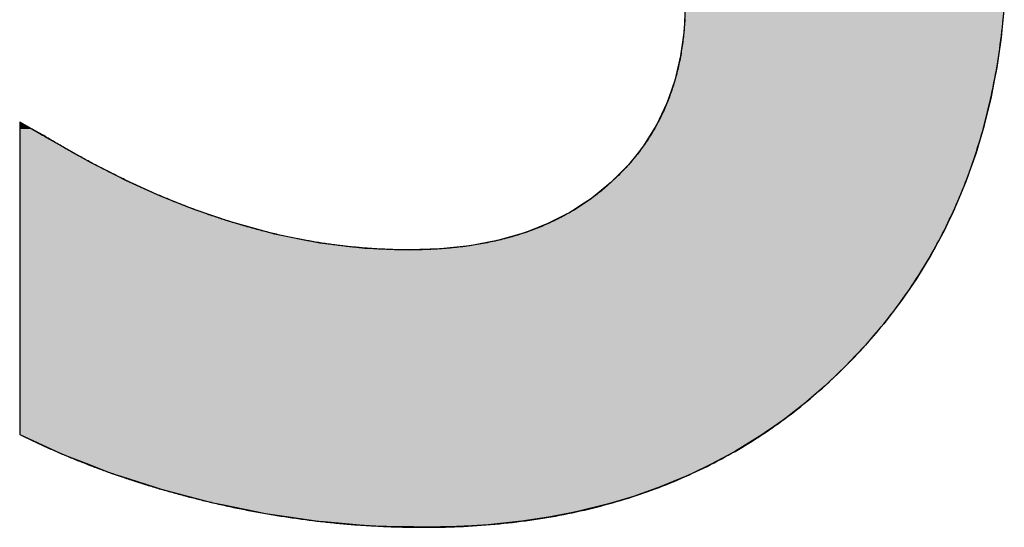
# Model space of a CAD drawing. Extents: x -118 to 16722, y -128 to 11792.
# Drawn here: x 6575 to 6755, y 529 to 622 of the extents above; entities that cross this region are included whole.
import ezdxf

# ---------------------------------------------------------------- set-up
doc = ezdxf.new("R2010")
doc.units = 0
doc.layers.add('AM_6', color=2, linetype='CONTINUOUS')

msp = doc.modelspace()

# ---------------------------------------------------------------- linework, layer by layer
at = {"layer": 'AM_6', "linetype": 'CONTINUOUS'}
for p, q in [((6696.83, 624.54), (6696.65, 620.36)), ((6755.28, 624.54), (6754.85, 620.36)), ((6696.65, 620.36), (6696.46, 618.92)), ((6754.85, 620.36), (6754.7, 618.92)), ((6696.46, 618.92), (6696.01, 615.59)), ((6754.7, 618.92), (6754.21, 615.59)), ((6696.01, 615.59), (6695.51, 613.45)), ((6754.21, 615.59), (6753.9, 613.45)), ((6695.51, 613.45), (6694.95, 611.07)), ((6753.9, 613.45), (6753.44, 611.07)), ((6694.95, 611.07), (6693.91, 608.12)), ((6753.44, 611.07), (6752.86, 608.12)), ((6693.91, 608.12), (6693.46, 606.82)), ((6752.86, 608.12), (6752.55, 606.82)), ((6693.46, 606.82), (6691.59, 602.93)), ((6752.55, 606.82), (6751.6, 602.93)), ((6575.04, 603.46), (6575.03, 603.42)), ((6575.03, 603.42), (6575.03, 603.36)), ((6575.03, 603.36), (6575.03, 602.89)), ((6575.03, 602.89), (6575.03, 602.82)), ((6575.03, 602.82), (6575.03, 602.23)), ((6575.03, 602.23), (6575.03, 601.57)), ((6575.1, 603.42), (6575.04, 603.46)), ((6575.1, 603.42), (6575.22, 603.36)), ((6575.22, 603.36), (6576.04, 602.89)), ((6576.04, 602.89), (6576.17, 602.82)), ((6576.17, 602.82), (6577.22, 602.23)), ((6577.22, 602.23), (6578.4, 601.57)), ((6691.55, 602.84), (6689.21, 599.11)), ((6691.59, 602.93), (6691.55, 602.84)), ((6751.57, 602.84), (6750.47, 599.11)), ((6751.6, 602.93), (6751.57, 602.84)), ((6575.03, 601.57), (6575.03, 601.56)), ((6575.03, 601.56), (6575.03, 601.1)), ((6575.03, 601.1), (6575.03, 601.01)), ((6575.03, 601.01), (6575.03, 601)), ((6575.03, 601), (6575.03, 600.92)), ((6575.03, 600.92), (6575.03, 600.67)), ((6575.03, 600.67), (6575.03, 599.72)), ((6578.4, 601.57), (6578.41, 601.56)), ((6578.41, 601.56), (6579.23, 601.1)), ((6579.23, 601.1), (6579.4, 601.01)), ((6579.4, 601.01), (6579.42, 601)), ((6579.42, 601), (6579.55, 600.92)), ((6579.55, 600.92), (6579.96, 600.67)), ((6579.96, 600.67), (6581.57, 599.72)), ((6575.03, 599.72), (6575.03, 599.72)), ((6575.03, 599.72), (6575.03, 597.35)), ((6581.57, 599.72), (6581.58, 599.72)), ((6581.58, 599.72), (6585.8, 597.35)), ((6689.21, 599.11), (6688.23, 597.88)), ((6750.47, 599.11), (6750.1, 597.88)), ((6575.03, 597.35), (6575.03, 596.11)), ((6585.8, 597.35), (6588.02, 596.11)), ((6688.23, 597.88), (6686.45, 595.65)), ((6750.1, 597.88), (6749.32, 595.65)), ((6575.03, 596.11), (6575.03, 594.54)), ((6588.02, 596.11), (6591.12, 594.54)), ((6686.45, 595.65), (6683.79, 592.98)), ((6749.32, 595.65), (6748.38, 592.98)), ((6575.03, 594.54), (6575.03, 592.86)), ((6591.12, 594.54), (6594.41, 592.86)), ((6575.03, 592.86), (6575.03, 591.35)), ((6575.03, 591.35), (6575.03, 589.98)), ((6594.41, 592.86), (6597.76, 591.35)), ((6597.76, 591.35), (6600.77, 589.98)), ((6683.26, 592.44), (6679.72, 589.53)), ((6683.79, 592.98), (6683.26, 592.44)), ((6748.16, 592.44), (6746.96, 589.53)), ((6748.38, 592.98), (6748.16, 592.44)), ((6575.03, 589.98), (6575.03, 587.85)), ((6600.77, 589.98), (6606.12, 587.85)), ((6679.72, 589.53), (6677.71, 588.22)), ((6746.96, 589.53), (6746.43, 588.22)), ((6575.03, 587.85), (6575.03, 587.47)), ((6606.12, 587.85), (6607.09, 587.47)), ((6677.71, 588.22), (6675.87, 587.02)), ((6746.43, 588.22), (6745.86, 587.02)), ((6575.03, 587.47), (6575.03, 585.33)), ((6607.09, 587.47), (6613.37, 585.33)), ((6675.87, 587.02), (6671.72, 584.9)), ((6745.86, 587.02), (6744.85, 584.9)), ((6575.03, 585.33), (6575.03, 583.03)), ((6613.37, 585.33), (6621.7, 583.03)), ((6671.72, 584.9), (6668.39, 583.61)), ((6744.85, 584.9), (6744.24, 583.61)), ((6575.03, 583.03), (6575.03, 581.4)), ((6621.7, 583.03), (6629.99, 581.4)), ((6667.26, 583.17), (6662.5, 581.82)), ((6668.39, 583.61), (6667.26, 583.17)), ((6744, 583.17), (6743.28, 581.82)), ((6744.24, 583.61), (6744, 583.17)), ((6575.03, 581.4), (6575.03, 580.43)), ((6575.03, 580.43), (6575.03, 580.23)), ((6629.99, 581.4), (6638.22, 580.43)), ((6638.22, 580.43), (6643.3, 580.23)), ((6657.44, 580.87), (6652.07, 580.3)), ((6662.5, 581.82), (6657.44, 580.87)), ((6742.76, 580.87), (6742.45, 580.3)), ((6743.28, 581.82), (6742.76, 580.87)), ((6575.03, 580.23), (6575.03, 580.11)), ((6575.03, 580.11), (6575.03, 579.13)), ((6575.03, 579.13), (6575.03, 574.8)), ((6643.3, 580.23), (6646.41, 580.11)), ((6652.07, 580.3), (6646.41, 580.11)), ((6741.82, 579.13), (6739.18, 574.8)), ((6742.35, 580.11), (6741.82, 579.13)), ((6742.45, 580.3), (6742.35, 580.11)), ((6575.03, 574.8), (6575.03, 572.23)), ((6739.18, 574.8), (6737.41, 572.23)), ((6575.03, 572.23), (6575.03, 570.61)), ((6737.41, 572.23), (6736.3, 570.61)), ((6575.03, 570.61), (6575.03, 566.57)), ((6736.3, 570.61), (6733.2, 566.57)), ((6575.03, 566.57), (6575.03, 564.42)), ((6733.2, 566.57), (6731.36, 564.42)), ((6575.03, 564.42), (6575.03, 562.67)), ((6731.36, 564.42), (6729.86, 562.67)), ((6575.03, 562.67), (6575.03, 560.76)), ((6729.86, 562.67), (6728.05, 560.76)), ((6575.03, 560.76), (6575.03, 558.91)), ((6728.05, 560.76), (6726.29, 558.91)), ((6575.03, 558.91), (6575.03, 557.36)), ((6726.29, 558.91), (6724.67, 557.36)), ((6575.03, 557.36), (6575.03, 555.32)), ((6724.67, 557.36), (6722.54, 555.32)), ((6575.03, 555.32), (6575.03, 554.29)), ((6722.54, 555.32), (6721.33, 554.29)), ((6575.03, 554.29), (6575.03, 551.97)), ((6721.33, 554.29), (6718.64, 551.97)), ((6575.03, 551.97), (6575.03, 551.61)), ((6575.03, 551.61), (6575.03, 549.41)), ((6718.17, 551.61), (6715.32, 549.41)), ((6718.64, 551.97), (6718.17, 551.61)), ((6575.03, 549.41), (6575.03, 548.85)), ((6575.03, 548.85), (6575.03, 547.76)), ((6714.6, 548.85), (6713, 547.76)), ((6715.32, 549.41), (6714.6, 548.85)), ((6575.03, 547.76), (6575.03, 546.71)), ((6575.03, 546.71), (6575.03, 546.34)), ((6575.03, 546.34), (6575.85, 545.97)), ((6710.96, 546.34), (6710.41, 545.97)), ((6711.48, 546.71), (6710.96, 546.34)), ((6713, 547.76), (6711.48, 546.71)), ((6575.85, 545.97), (6581.65, 543.31)), ((6710.41, 545.97), (6706.09, 543.31)), ((6581.65, 543.31), (6583.27, 542.57)), ((6583.27, 542.57), (6587.62, 540.89)), ((6704.72, 542.57), (6701.62, 540.89)), ((6706.09, 543.31), (6704.72, 542.57)), ((6587.62, 540.89), (6591.91, 539.23)), ((6701.62, 540.89), (6698.13, 539.23)), ((6591.91, 539.23), (6593.57, 538.7)), ((6698.13, 539.23), (6697.01, 538.7)), ((6593.57, 538.7), (6599.67, 536.74)), ((6697.01, 538.7), (6692.26, 536.74)), ((6599.67, 536.74), (6600.95, 536.33)), ((6600.95, 536.33), (6606, 535.01)), ((6691.09, 536.33), (6687.37, 535.01)), ((6692.26, 536.74), (6691.09, 536.33)), ((6606, 535.01), (6610.39, 533.87)), ((6610.39, 533.87), (6612.11, 533.52)), ((6683.51, 533.87), (6682.33, 533.52)), ((6687.37, 535.01), (6683.51, 533.87)), ((6612.11, 533.52), (6618.29, 532.25)), ((6618.29, 532.25), (6620, 531.9)), ((6620, 531.9), (6624.72, 531.21)), ((6675.35, 531.9), (6671.83, 531.21)), ((6677.15, 532.25), (6675.35, 531.9)), ((6682.33, 533.52), (6677.15, 532.25)), ((6624.72, 531.21), (6629.68, 530.5)), ((6629.68, 530.5), (6630.68, 530.41)), ((6630.68, 530.41), (6637.32, 529.83)), ((6666.37, 530.41), (6660.77, 529.83)), ((6666.96, 530.5), (6666.37, 530.41)), ((6671.83, 531.21), (6666.96, 530.5)), ((6637.32, 529.83), (6639.39, 529.65)), ((6639.39, 529.65), (6645.14, 529.49)), ((6649.13, 529.37), (6645.14, 529.49)), ((6655.02, 529.49), (6649.13, 529.37)), ((6657.77, 529.65), (6655.02, 529.49)), ((6660.77, 529.83), (6657.77, 529.65))]:
    msp.add_line(p, q, dxfattribs=at)
at = {"layer": 'AM_6'}
for points in [[(6696.79, 622.29), (6696.77, 621.93), (6696.74, 621.58), (6696.72, 621.22), (6696.69, 620.87), (6696.67, 620.51), (6696.63, 620.16), (6696.6, 619.81), (6696.57, 619.46), (6696.53, 619.11), (6696.49, 618.77), (6696.45, 618.42), (6696.4, 618.08), (6696.36, 617.74), (6696.31, 617.39), (6696.26, 617.05), (6696.21, 616.72), (6696.15, 616.38), (6696.1, 616.04), (6696.04, 615.71), (6695.97, 615.38), (6695.91, 615.04), (6695.85, 614.71), (6695.78, 614.39), (6695.71, 614.06), (6695.64, 613.73), (6695.56, 613.41), (6695.48, 613.08), (6695.41, 612.76), (6695.32, 612.44), (6695.24, 612.12), (6695.16, 611.8), (6695.07, 611.49), (6694.98, 611.17), (6694.89, 610.86), (6694.79, 610.54), (6694.7, 610.23), (6694.6, 609.92), (6694.5, 609.61), (6694.39, 609.31), (6694.29, 609), (6694.18, 608.7), (6694.07, 608.39), (6693.96, 608.09), (6693.85, 607.79), (6693.73, 607.49), (6693.61, 607.19), (6693.49, 606.9), (6693.37, 606.6), (6693.24, 606.31), (6693.12, 606.02), (6692.99, 605.72), (6692.86, 605.43), (6692.72, 605.15), (6692.59, 604.86), (6692.45, 604.57), (6692.31, 604.29), (6692.17, 604.01), (6692.02, 603.72), (6691.87, 603.44), (6691.73, 603.17), (6691.57, 602.89), (6691.42, 602.61), (6691.27, 602.34), (6691.11, 602.06), (6690.95, 601.79), (6690.79, 601.52), (6690.62, 601.25), (6690.46, 600.98), (6690.29, 600.71), (6690.12, 600.45), (6689.94, 600.19), (6689.77, 599.92), (6689.59, 599.66), (6689.41, 599.4), (6689.23, 599.14), (6689.05, 598.88), (6688.86, 598.63), (6688.67, 598.37), (6688.48, 598.12), (6688.29, 597.87), (6688.1, 597.62), (6687.9, 597.37), (6687.7, 597.12), (6687.5, 596.87), (6687.3, 596.63), (6687.09, 596.38), (6686.88, 596.14), (6686.67, 595.9), (6686.46, 595.66), (6686.25, 595.42), (6686.03, 595.18), (6685.81, 594.95), (6685.59, 594.71), (6685.37, 594.48), (6685.14, 594.25), (6684.91, 594.02), (6684.69, 593.79), (6684.45, 593.56), (6684.22, 593.34), (6683.98, 593.11), (6683.75, 592.89), (6683.5, 592.66), (6683.26, 592.44)], [(6726.29, 558.9), (6726.82, 559.44), (6727.34, 559.97), (6727.86, 560.51), (6728.37, 561.05), (6728.88, 561.59), (6729.38, 562.13), (6729.88, 562.68), (6730.37, 563.23), (6730.86, 563.79), (6731.34, 564.34), (6731.82, 564.9), (6732.29, 565.47), (6732.76, 566.03), (6733.23, 566.6), (6733.69, 567.17), (6734.14, 567.75), (6734.59, 568.33), (6735.04, 568.91), (6735.48, 569.49), (6735.91, 570.08), (6736.34, 570.67), (6736.77, 571.26), (6737.19, 571.86), (6737.61, 572.45), (6738.02, 573.06), (6738.43, 573.66), (6738.83, 574.27), (6739.23, 574.88), (6739.62, 575.49), (6740.01, 576.11), (6740.39, 576.72), (6740.77, 577.35), (6741.15, 577.97), (6741.52, 578.6), (6741.88, 579.23), (6742.24, 579.86), (6742.6, 580.5), (6742.95, 581.14), (6743.29, 581.78), (6743.63, 582.43), (6743.97, 583.08), (6744.3, 583.73), (6744.63, 584.38), (6744.95, 585.04), (6745.27, 585.7), (6745.58, 586.36), (6745.89, 587.03), (6746.19, 587.7), (6746.49, 588.37), (6746.78, 589.04), (6747.07, 589.72), (6747.36, 590.4), (6747.64, 591.08), (6747.91, 591.77), (6748.18, 592.46), (6748.45, 593.15), (6748.71, 593.85), (6748.96, 594.55), (6749.21, 595.25), (6749.46, 595.95), (6749.7, 596.66), (6749.94, 597.37), (6750.17, 598.08), (6750.4, 598.8), (6750.62, 599.52), (6750.84, 600.24), (6751.05, 600.96), (6751.26, 601.69), (6751.46, 602.42), (6751.66, 603.16), (6751.86, 603.89), (6752.04, 604.63), (6752.23, 605.37), (6752.41, 606.12), (6752.58, 606.87), (6752.75, 607.62), (6752.92, 608.37), (6753.08, 609.13), (6753.24, 609.89), (6753.39, 610.65), (6753.54, 611.42), (6753.68, 612.19), (6753.82, 612.96), (6753.95, 613.74), (6754.08, 614.51), (6754.2, 615.29), (6754.32, 616.08), (6754.43, 616.87), (6754.54, 617.65), (6754.64, 618.45), (6754.74, 619.24), (6754.84, 620.04), (6754.93, 620.84), (6755.01, 621.65), (6755.09, 622.45)], [(6579.42, 601), (6579.42, 601), (6579.41, 601), (6579.41, 601), (6579.4, 601), (6579.4, 601.01), (6579.39, 601.01), (6579.38, 601.02), (6579.37, 601.03), (6579.35, 601.03), (6579.34, 601.04), (6579.32, 601.05), (6579.31, 601.06), (6579.29, 601.07), (6579.27, 601.08), (6579.25, 601.09), (6579.22, 601.11), (6579.2, 601.12), (6579.18, 601.13), (6579.15, 601.15), (6579.12, 601.16), (6579.1, 601.18), (6579.07, 601.19), (6579.04, 601.21), (6579.01, 601.23), (6578.97, 601.25), (6578.94, 601.27), (6578.91, 601.28), (6578.87, 601.3), (6578.83, 601.32), (6578.8, 601.35), (6578.76, 601.37), (6578.72, 601.39), (6578.68, 601.41), (6578.64, 601.43), (6578.6, 601.46), (6578.56, 601.48), (6578.52, 601.5), (6578.47, 601.53), (6578.43, 601.55), (6578.38, 601.58), (6578.34, 601.6), (6578.29, 601.63), (6578.25, 601.65), (6578.2, 601.68), (6578.15, 601.71), (6578.11, 601.73), (6578.06, 601.76), (6578.01, 601.79), (6577.96, 601.81), (6577.91, 601.84), (6577.86, 601.87), (6577.81, 601.9), (6577.76, 601.93), (6577.71, 601.96), (6577.66, 601.98), (6577.61, 602.01), (6577.56, 602.04), (6577.51, 602.07), (6577.45, 602.1), (6577.4, 602.13), (6577.35, 602.16), (6577.3, 602.19), (6577.25, 602.21), (6577.2, 602.24), (6577.14, 602.27), (6577.09, 602.3), (6577.04, 602.33), (6576.99, 602.36), (6576.94, 602.39), (6576.89, 602.42), (6576.83, 602.45), (6576.78, 602.48), (6576.73, 602.5), (6576.68, 602.53), (6576.63, 602.56), (6576.58, 602.59), (6576.53, 602.62), (6576.48, 602.64), (6576.43, 602.67), (6576.39, 602.7), (6576.34, 602.73), (6576.29, 602.75), (6576.24, 602.78), (6576.2, 602.81), (6576.15, 602.83), (6576.1, 602.86), (6576.06, 602.88), (6576.01, 602.91), (6575.97, 602.93), (6575.93, 602.96), (6575.88, 602.98), (6575.84, 603), (6575.8, 603.03), (6575.76, 603.05), (6575.72, 603.07), (6575.68, 603.09), (6575.65, 603.11), (6575.61, 603.13), (6575.57, 603.15), (6575.54, 603.17), (6575.5, 603.19), (6575.47, 603.21), (6575.44, 603.23), (6575.41, 603.25), (6575.38, 603.27), (6575.35, 603.28), (6575.32, 603.3), (6575.29, 603.31), (6575.27, 603.33), (6575.24, 603.34), (6575.22, 603.35), (6575.2, 603.37), (6575.17, 603.38), (6575.16, 603.39), (6575.14, 603.4), (6575.12, 603.41), (6575.1, 603.42), (6575.09, 603.43), (6575.08, 603.43), (6575.07, 603.44), (6575.06, 603.45), (6575.05, 603.45), (6575.04, 603.45), (6575.03, 603.46), (6575.03, 603.46), (6575.03, 603.46), (6575.03, 603.46)], [(6575.03, 603.46), (6575.03, 603.45), (6575.03, 603.42), (6575.03, 603.37), (6575.03, 603.3), (6575.03, 603.2), (6575.03, 603.09), (6575.03, 602.96), (6575.03, 602.81), (6575.03, 602.64), (6575.03, 602.45), (6575.03, 602.25), (6575.03, 602.03), (6575.03, 601.79), (6575.03, 601.53), (6575.03, 601.26), (6575.03, 600.97), (6575.03, 600.67), (6575.03, 600.34), (6575.03, 600.01), (6575.03, 599.66), (6575.03, 599.29), (6575.03, 598.91), (6575.03, 598.52), (6575.03, 598.11), (6575.03, 597.69), (6575.03, 597.26), (6575.03, 596.81), (6575.03, 596.36), (6575.03, 595.89), (6575.03, 595.41), (6575.03, 594.91), (6575.03, 594.41), (6575.03, 593.9), (6575.03, 593.37), (6575.03, 592.84), (6575.03, 592.29), (6575.03, 591.74), (6575.03, 591.18), (6575.03, 590.61), (6575.03, 590.03), (6575.03, 589.45), (6575.03, 588.85), (6575.03, 588.25), (6575.03, 587.64), (6575.03, 587.03), (6575.03, 586.41), (6575.03, 585.78), (6575.03, 585.15), (6575.03, 584.51), (6575.03, 583.87), (6575.03, 583.23), (6575.03, 582.58), (6575.03, 581.92), (6575.03, 581.26), (6575.03, 580.6), (6575.03, 579.94), (6575.03, 579.27), (6575.03, 578.6), (6575.03, 577.93), (6575.03, 577.26), (6575.03, 576.59), (6575.03, 575.91), (6575.03, 575.24), (6575.03, 574.56), (6575.03, 573.89), (6575.03, 573.22), (6575.03, 572.54), (6575.03, 571.87), (6575.03, 571.2), (6575.03, 570.53), (6575.03, 569.87), (6575.03, 569.2), (6575.03, 568.54), (6575.03, 567.88), (6575.03, 567.23), (6575.03, 566.58), (6575.03, 565.93), (6575.03, 565.29), (6575.03, 564.65), (6575.03, 564.02), (6575.03, 563.39), (6575.03, 562.77), (6575.03, 562.16), (6575.03, 561.55), (6575.03, 560.95), (6575.03, 560.36), (6575.03, 559.77), (6575.03, 559.19), (6575.03, 558.62), (6575.03, 558.06), (6575.03, 557.51), (6575.03, 556.97), (6575.03, 556.43), (6575.03, 555.91), (6575.03, 555.39), (6575.03, 554.89), (6575.03, 554.4), (6575.03, 553.92), (6575.03, 553.45), (6575.03, 552.99), (6575.03, 552.54), (6575.03, 552.11), (6575.03, 551.69), (6575.03, 551.28), (6575.03, 550.89), (6575.03, 550.51), (6575.03, 550.15), (6575.03, 549.79), (6575.03, 549.46), (6575.03, 549.14), (6575.03, 548.83), (6575.03, 548.54), (6575.03, 548.27), (6575.03, 548.01), (6575.03, 547.78), (6575.03, 547.55), (6575.03, 547.35), (6575.03, 547.16), (6575.03, 546.99), (6575.03, 546.84), (6575.03, 546.71), (6575.03, 546.6), (6575.03, 546.51), (6575.03, 546.44), (6575.03, 546.38), (6575.03, 546.35), (6575.03, 546.34)], [(6613.37, 585.33), (6613.11, 585.41), (6612.85, 585.49), (6612.58, 585.58), (6612.32, 585.66), (6612.06, 585.75), (6611.79, 585.83), (6611.53, 585.92), (6611.27, 586.01), (6611, 586.09), (6610.74, 586.18), (6610.47, 586.27), (6610.21, 586.36), (6609.95, 586.45), (6609.68, 586.54), (6609.42, 586.63), (6609.15, 586.73), (6608.89, 586.82), (6608.63, 586.91), (6608.36, 587.01), (6608.1, 587.1), (6607.83, 587.2), (6607.57, 587.29), (6607.3, 587.39), (6607.04, 587.49), (6606.78, 587.59), (6606.51, 587.68), (6606.25, 587.78), (6605.98, 587.88), (6605.72, 587.99), (6605.45, 588.09), (6605.19, 588.19), (6604.92, 588.29), (6604.66, 588.39), (6604.39, 588.5), (6604.13, 588.6), (6603.86, 588.71), (6603.59, 588.82), (6603.33, 588.92), (6603.06, 589.03), (6602.8, 589.14), (6602.53, 589.25), (6602.27, 589.36), (6602, 589.47), (6601.74, 589.58), (6601.47, 589.69), (6601.2, 589.8), (6600.94, 589.91), (6600.67, 590.02), (6600.41, 590.14), (6600.14, 590.25), (6599.87, 590.37), (6599.61, 590.48), (6599.34, 590.6), (6599.07, 590.72), (6598.81, 590.84), (6598.54, 590.95), (6598.27, 591.07), (6598.01, 591.19), (6597.74, 591.31), (6597.47, 591.43), (6597.21, 591.56), (6596.94, 591.68), (6596.67, 591.8), (6596.4, 591.92), (6596.14, 592.05), (6595.87, 592.17), (6595.6, 592.3), (6595.33, 592.42), (6595.07, 592.55), (6594.8, 592.68), (6594.53, 592.81), (6594.26, 592.94), (6594, 593.07), (6593.73, 593.2), (6593.46, 593.33), (6593.19, 593.46), (6592.92, 593.59), (6592.66, 593.72), (6592.39, 593.86), (6592.12, 593.99), (6591.85, 594.12), (6591.58, 594.26), (6591.31, 594.39), (6591.04, 594.53), (6590.78, 594.67), (6590.51, 594.81), (6590.24, 594.94), (6589.97, 595.08), (6589.7, 595.22), (6589.43, 595.36), (6589.16, 595.5), (6588.89, 595.65), (6588.62, 595.79), (6588.35, 595.93), (6588.08, 596.07), (6587.81, 596.22), (6587.54, 596.36), (6587.27, 596.51), (6587, 596.65), (6586.73, 596.8), (6586.46, 596.95), (6586.19, 597.1), (6585.92, 597.24), (6585.65, 597.39), (6585.38, 597.54), (6585.11, 597.69), (6584.84, 597.84), (6584.57, 598), (6584.3, 598.15), (6584.03, 598.3), (6583.76, 598.45), (6583.49, 598.61), (6583.22, 598.76), (6582.95, 598.92), (6582.68, 599.08), (6582.41, 599.23), (6582.13, 599.39), (6581.86, 599.55), (6581.59, 599.71), (6581.32, 599.87), (6581.05, 600.03), (6580.78, 600.19), (6580.5, 600.35), (6580.23, 600.51), (6579.96, 600.67), (6579.69, 600.83), (6579.42, 601)], [(6683.26, 592.44), (6683.02, 592.22), (6682.77, 592), (6682.53, 591.78), (6682.28, 591.57), (6682.03, 591.35), (6681.77, 591.14), (6681.52, 590.93), (6681.27, 590.72), (6681.01, 590.52), (6680.75, 590.31), (6680.49, 590.11), (6680.23, 589.91), (6679.97, 589.72), (6679.7, 589.52), (6679.44, 589.33), (6679.17, 589.14), (6678.9, 588.95), (6678.63, 588.76), (6678.36, 588.57), (6678.08, 588.39), (6677.81, 588.21), (6677.53, 588.03), (6677.25, 587.85), (6676.97, 587.68), (6676.69, 587.5), (6676.41, 587.33), (6676.12, 587.16), (6675.84, 587), (6675.55, 586.83), (6675.26, 586.67), (6674.97, 586.51), (6674.67, 586.35), (6674.38, 586.19), (6674.08, 586.04), (6673.79, 585.88), (6673.49, 585.73), (6673.19, 585.58), (6672.88, 585.44), (6672.58, 585.29), (6672.28, 585.15), (6671.97, 585.01), (6671.66, 584.87), (6671.35, 584.73), (6671.04, 584.6), (6670.73, 584.47), (6670.41, 584.33), (6670.1, 584.21), (6669.78, 584.08), (6669.46, 583.95), (6669.14, 583.83), (6668.82, 583.71), (6668.49, 583.59), (6668.17, 583.48), (6667.84, 583.36), (6667.51, 583.25), (6667.18, 583.14), (6666.85, 583.03), (6666.51, 582.92), (6666.18, 582.82), (6665.84, 582.71), (6665.5, 582.61), (6665.17, 582.52), (6664.82, 582.42), (6664.48, 582.32), (6664.14, 582.23), (6663.79, 582.14), (6663.44, 582.05), (6663.09, 581.97), (6662.74, 581.88), (6662.39, 581.8), (6662.04, 581.72), (6661.68, 581.64), (6661.33, 581.56), (6660.97, 581.49), (6660.61, 581.41), (6660.25, 581.34), (6659.88, 581.27), (6659.52, 581.21), (6659.15, 581.14), (6658.79, 581.08), (6658.42, 581.02), (6658.05, 580.96), (6657.67, 580.9), (6657.3, 580.85), (6656.92, 580.79), (6656.55, 580.74), (6656.17, 580.69), (6655.79, 580.65), (6655.41, 580.6), (6655.02, 580.56), (6654.64, 580.52), (6654.25, 580.48), (6653.86, 580.44), (6653.47, 580.41), (6653.08, 580.37), (6652.69, 580.34), (6652.3, 580.31), (6651.9, 580.29), (6651.5, 580.26), (6651.11, 580.24), (6650.71, 580.21), (6650.3, 580.2), (6649.9, 580.18), (6649.5, 580.16), (6649.09, 580.15), (6648.68, 580.14), (6648.27, 580.13), (6647.86, 580.12), (6647.45, 580.11), (6647.03, 580.11), (6646.62, 580.11), (6646.26, 580.11), (6645.97, 580.11), (6645.68, 580.11), (6645.38, 580.11), (6645.09, 580.12), (6644.8, 580.12), (6644.5, 580.12), (6644.21, 580.13), (6643.92, 580.14), (6643.62, 580.14), (6643.33, 580.15), (6643.04, 580.16), (6642.74, 580.17), (6642.45, 580.18), (6642.16, 580.19), (6641.86, 580.21), (6641.57, 580.22), (6641.28, 580.23), (6640.98, 580.25), (6640.69, 580.26), (6640.39, 580.28), (6640.1, 580.3), (6639.81, 580.32), (6639.51, 580.33), (6639.22, 580.35), (6638.92, 580.38), (6638.63, 580.4), (6638.33, 580.42), (6638.04, 580.44), (6637.74, 580.47), (6637.45, 580.49), (6637.16, 580.52), (6636.86, 580.54), (6636.57, 580.57), (6636.27, 580.6), (6635.98, 580.63), (6635.68, 580.66), (6635.39, 580.69), (6635.09, 580.72), (6634.8, 580.75), (6634.5, 580.79), (6634.2, 580.82), (6633.91, 580.85), (6633.61, 580.89), (6633.32, 580.93), (6633.02, 580.96), (6632.73, 581), (6632.43, 581.04), (6632.13, 581.08), (6631.84, 581.12), (6631.54, 581.16), (6631.25, 581.21), (6630.95, 581.25), (6630.65, 581.29), (6630.36, 581.34), (6630.06, 581.39), (6629.77, 581.43), (6629.47, 581.48), (6629.17, 581.53), (6628.88, 581.58), (6628.58, 581.63), (6628.28, 581.68), (6627.99, 581.73), (6627.69, 581.78), (6627.39, 581.84), (6627.1, 581.89), (6626.8, 581.95), (6626.5, 582), (6626.2, 582.06), (6625.91, 582.12), (6625.61, 582.18), (6625.31, 582.24), (6625.02, 582.3), (6624.72, 582.36), (6624.42, 582.42), (6624.12, 582.48), (6623.83, 582.55), (6623.53, 582.61), (6623.23, 582.68), (6622.93, 582.74), (6622.63, 582.81), (6622.34, 582.88), (6622.04, 582.95), (6621.74, 583.02), (6621.44, 583.09), (6621.14, 583.16), (6620.85, 583.23), (6620.55, 583.31), (6620.25, 583.38), (6619.95, 583.46), (6619.65, 583.53), (6619.35, 583.61), (6619.06, 583.69), (6618.76, 583.77), (6618.46, 583.85), (6618.16, 583.93), (6617.86, 584.01), (6617.56, 584.09), (6617.26, 584.17), (6616.96, 584.26), (6616.67, 584.34), (6616.37, 584.43), (6616.07, 584.51), (6615.77, 584.6), (6615.47, 584.69), (6615.17, 584.78), (6614.87, 584.87), (6614.57, 584.96), (6614.27, 585.05), (6613.97, 585.14), (6613.67, 585.24), (6613.37, 585.33)], [(6610.39, 533.87), (6610.73, 533.79), (6611.08, 533.71), (6611.42, 533.63), (6611.76, 533.55), (6612.11, 533.47), (6612.45, 533.4), (6612.8, 533.32), (6613.14, 533.24), (6613.48, 533.17), (6613.83, 533.1), (6614.17, 533.02), (6614.52, 532.95), (6614.86, 532.88), (6615.21, 532.81), (6615.55, 532.74), (6615.9, 532.67), (6616.24, 532.6), (6616.59, 532.53), (6616.93, 532.46), (6617.28, 532.4), (6617.62, 532.33), (6617.97, 532.27), (6618.32, 532.2), (6618.66, 532.14), (6619.01, 532.08), (6619.35, 532.01), (6619.7, 531.95), (6620.04, 531.89), (6620.39, 531.83), (6620.74, 531.77), (6621.08, 531.71), (6621.43, 531.65), (6621.78, 531.6), (6622.12, 531.54), (6622.47, 531.49), (6622.82, 531.43), (6623.16, 531.38), (6623.51, 531.32), (6623.86, 531.27), (6624.2, 531.22), (6624.55, 531.17), (6624.9, 531.12), (6625.24, 531.07), (6625.59, 531.02), (6625.94, 530.97), (6626.29, 530.92), (6626.63, 530.87), (6626.98, 530.83), (6627.33, 530.78), (6627.68, 530.74), (6628.02, 530.69), (6628.37, 530.65), (6628.72, 530.61), (6629.07, 530.57), (6629.41, 530.52), (6629.76, 530.48), (6630.11, 530.44), (6630.46, 530.41), (6630.81, 530.37), (6631.15, 530.33), (6631.5, 530.29), (6631.85, 530.26), (6632.2, 530.22), (6632.55, 530.19), (6632.9, 530.15), (6633.24, 530.12), (6633.59, 530.09), (6633.94, 530.06), (6634.29, 530.02), (6634.64, 529.99), (6634.99, 529.96), (6635.34, 529.94), (6635.68, 529.91), (6636.03, 529.88), (6636.38, 529.85), (6636.73, 529.83), (6637.08, 529.8), (6637.43, 529.78), (6637.78, 529.75), (6638.13, 529.73), (6638.48, 529.71), (6638.82, 529.69), (6639.17, 529.67), (6639.52, 529.65), (6639.87, 529.63), (6640.22, 529.61), (6640.57, 529.59), (6640.92, 529.57), (6641.27, 529.56), (6641.62, 529.54), (6641.97, 529.52), (6642.32, 529.51), (6642.67, 529.5), (6643.02, 529.48), (6643.36, 529.47), (6643.71, 529.46), (6644.06, 529.45), (6644.41, 529.44), (6644.76, 529.43), (6645.11, 529.42), (6645.46, 529.41), (6645.81, 529.41), (6646.16, 529.4), (6646.51, 529.39), (6646.86, 529.39), (6647.21, 529.38), (6647.56, 529.38), (6647.91, 529.38), (6648.26, 529.38), (6648.61, 529.37), (6648.96, 529.37), (6649.56, 529.37), (6650.41, 529.38), (6651.26, 529.39), (6652.11, 529.4), (6652.95, 529.42), (6653.79, 529.44), (6654.63, 529.47), (6655.46, 529.51), (6656.3, 529.54), (6657.13, 529.59), (6657.95, 529.63), (6658.77, 529.69), (6659.59, 529.74), (6660.41, 529.8), (6661.23, 529.87), (6662.04, 529.94), (6662.85, 530.02), (6663.65, 530.1), (6664.45, 530.18), (6665.25, 530.27), (6666.05, 530.37), (6666.84, 530.47), (6667.63, 530.57), (6668.42, 530.68), (6669.21, 530.79), (6669.99, 530.91), (6670.77, 531.04), (6671.54, 531.16), (6672.32, 531.3), (6673.09, 531.43), (6673.86, 531.58), (6674.62, 531.72), (6675.38, 531.87), (6676.14, 532.03), (6676.9, 532.19), (6677.65, 532.36), (6678.4, 532.53), (6679.14, 532.7), (6679.89, 532.88), (6680.63, 533.07), (6681.37, 533.26), (6682.1, 533.45), (6682.84, 533.65), (6683.56, 533.86), (6684.29, 534.06), (6685.01, 534.28), (6685.73, 534.5), (6686.45, 534.72), (6687.17, 534.95), (6687.88, 535.18), (6688.59, 535.42), (6689.29, 535.66), (6690, 535.91), (6690.7, 536.16), (6691.39, 536.41), (6692.09, 536.67), (6692.78, 536.94), (6693.47, 537.21), (6694.15, 537.49), (6694.84, 537.77), (6695.51, 538.05), (6696.19, 538.34), (6696.86, 538.63), (6697.54, 538.93), (6698.2, 539.24), (6698.87, 539.55), (6699.53, 539.86), (6700.19, 540.18), (6700.85, 540.5), (6701.5, 540.83), (6702.15, 541.16), (6702.8, 541.5), (6703.44, 541.84), (6704.08, 542.19), (6704.72, 542.54), (6705.36, 542.9), (6705.99, 543.26), (6706.62, 543.62), (6707.25, 543.99), (6707.87, 544.37), (6708.49, 544.75), (6709.11, 545.13), (6709.72, 545.52), (6710.34, 545.92), (6710.95, 546.32), (6711.55, 546.72), (6712.16, 547.13), (6712.76, 547.54), (6713.35, 547.96), (6713.95, 548.38), (6714.54, 548.81), (6715.13, 549.25), (6715.72, 549.68), (6716.3, 550.13), (6716.88, 550.57), (6717.46, 551.02), (6718.03, 551.48), (6718.6, 551.94), (6719.17, 552.41), (6719.73, 552.88), (6720.3, 553.36), (6720.86, 553.84), (6721.41, 554.32), (6721.97, 554.81), (6722.52, 555.31), (6723.07, 555.81), (6723.61, 556.31), (6724.15, 556.82), (6724.69, 557.33), (6725.23, 557.85), (6725.76, 558.38), (6726.29, 558.9)], [(6575.03, 546.34), (6575.28, 546.22), (6575.53, 546.09), (6575.79, 545.97), (6576.04, 545.84), (6576.3, 545.72), (6576.55, 545.6), (6576.81, 545.47), (6577.07, 545.35), (6577.32, 545.23), (6577.58, 545.11), (6577.84, 544.99), (6578.09, 544.87), (6578.35, 544.75), (6578.61, 544.63), (6578.87, 544.51), (6579.13, 544.39), (6579.39, 544.27), (6579.65, 544.15), (6579.91, 544.04), (6580.17, 543.92), (6580.43, 543.8), (6580.7, 543.68), (6580.96, 543.57), (6581.22, 543.45), (6581.48, 543.34), (6581.75, 543.22), (6582.01, 543.11), (6582.28, 543), (6582.54, 542.88), (6582.81, 542.77), (6583.07, 542.66), (6583.34, 542.54), (6583.6, 542.43), (6583.87, 542.32), (6584.14, 542.21), (6584.4, 542.1), (6584.67, 541.99), (6584.94, 541.88), (6585.21, 541.77), (6585.48, 541.66), (6585.75, 541.55), (6586.02, 541.45), (6586.29, 541.34), (6586.56, 541.23), (6586.83, 541.13), (6587.1, 541.02), (6587.37, 540.91), (6587.64, 540.81), (6587.92, 540.7), (6588.19, 540.6), (6588.46, 540.5), (6588.74, 540.39), (6589.01, 540.29), (6589.29, 540.19), (6589.56, 540.08), (6589.84, 539.98), (6590.11, 539.88), (6590.39, 539.78), (6590.66, 539.68), (6590.94, 539.58), (6591.22, 539.48), (6591.5, 539.38), (6591.77, 539.28), (6592.05, 539.18), (6592.33, 539.09), (6592.61, 538.99), (6592.89, 538.89), (6593.17, 538.79), (6593.45, 538.7), (6593.73, 538.6), (6594.01, 538.51), (6594.29, 538.41), (6594.58, 538.32), (6594.86, 538.22), (6595.14, 538.13), (6595.43, 538.04), (6595.71, 537.94), (6595.99, 537.85), (6596.28, 537.76), (6596.56, 537.67), (6596.85, 537.58), (6597.13, 537.49), (6597.42, 537.4), (6597.71, 537.31), (6597.99, 537.22), (6598.28, 537.13), (6598.57, 537.04), (6598.85, 536.95), (6599.14, 536.87), (6599.43, 536.78), (6599.72, 536.69), (6600.01, 536.61), (6600.3, 536.52), (6600.59, 536.43), (6600.88, 536.35), (6601.17, 536.27), (6601.46, 536.18), (6601.76, 536.1), (6602.05, 536.01), (6602.34, 535.93), (6602.63, 535.85), (6602.93, 535.77), (6603.22, 535.69), (6603.51, 535.61), (6603.81, 535.53), (6604.1, 535.44), (6604.4, 535.37), (6604.7, 535.29), (6604.99, 535.21), (6605.29, 535.13), (6605.58, 535.05), (6605.88, 534.97), (6606.18, 534.9), (6606.48, 534.82), (6606.78, 534.74), (6607.08, 534.67), (6607.37, 534.59), (6607.67, 534.52), (6607.97, 534.44), (6608.27, 534.37), (6608.58, 534.3), (6608.88, 534.22), (6609.18, 534.15), (6609.48, 534.08), (6609.78, 534.01), (6610.08, 533.94), (6610.39, 533.87)]]:
    msp.add_lwpolyline(points, dxfattribs=at)
for points in [[(6696.83, 624.54), (6696.65, 620.36), (6754.85, 620.36)], [(6754.85, 620.36), (6755.28, 624.54), (6696.83, 624.54)], [(6696.65, 620.36), (6696.46, 618.92), (6754.7, 618.92)], [(6754.7, 618.92), (6754.85, 620.36), (6696.65, 620.36)], [(6696.46, 618.92), (6696.01, 615.59), (6754.21, 615.59)], [(6754.21, 615.59), (6754.7, 618.92), (6696.46, 618.92)], [(6696.01, 615.59), (6695.51, 613.45), (6753.9, 613.45)], [(6753.9, 613.45), (6754.21, 615.59), (6696.01, 615.59)], [(6695.51, 613.45), (6694.95, 611.07), (6753.44, 611.07)], [(6753.44, 611.07), (6753.9, 613.45), (6695.51, 613.45)], [(6694.95, 611.07), (6693.91, 608.12), (6752.86, 608.12)], [(6752.86, 608.12), (6753.44, 611.07), (6694.95, 611.07)], [(6693.91, 608.12), (6693.46, 606.82), (6752.55, 606.82)], [(6752.55, 606.82), (6752.86, 608.12), (6693.91, 608.12)], [(6693.46, 606.82), (6691.59, 602.93), (6751.6, 602.93)], [(6751.6, 602.93), (6752.55, 606.82), (6693.46, 606.82)], [(6575.04, 603.46), (6575.03, 603.42), (6575.1, 603.42)], [(6575.03, 603.42), (6575.03, 603.36), (6575.22, 603.36)], [(6575.22, 603.36), (6575.1, 603.42), (6575.03, 603.42)], [(6575.03, 603.36), (6575.03, 602.89), (6576.04, 602.89)], [(6576.04, 602.89), (6575.22, 603.36), (6575.03, 603.36)], [(6575.03, 602.89), (6575.03, 602.82), (6576.17, 602.82)], [(6576.17, 602.82), (6576.04, 602.89), (6575.03, 602.89)], [(6575.03, 602.82), (6575.03, 602.23), (6577.22, 602.23)], [(6577.22, 602.23), (6576.17, 602.82), (6575.03, 602.82)], [(6575.03, 602.23), (6575.03, 601.57), (6578.4, 601.57)], [(6578.4, 601.57), (6577.22, 602.23), (6575.03, 602.23)], [(6691.55, 602.84), (6689.21, 599.11), (6750.47, 599.11)], [(6691.59, 602.93), (6691.55, 602.84), (6751.57, 602.84)], [(6750.47, 599.11), (6751.57, 602.84), (6691.55, 602.84)], [(6751.57, 602.84), (6751.6, 602.93), (6691.59, 602.93)], [(6575.03, 601.57), (6575.03, 601.56), (6578.41, 601.56)], [(6578.41, 601.56), (6578.4, 601.57), (6575.03, 601.57)], [(6575.03, 601.56), (6575.03, 601.1), (6579.23, 601.1)], [(6579.23, 601.1), (6578.41, 601.56), (6575.03, 601.56)], [(6575.03, 601.1), (6575.03, 601.01), (6579.4, 601.01)], [(6579.4, 601.01), (6579.23, 601.1), (6575.03, 601.1)], [(6575.03, 601.01), (6575.03, 601), (6579.42, 601)], [(6579.42, 601), (6579.4, 601.01), (6575.03, 601.01)], [(6575.03, 601), (6575.03, 600.92), (6579.55, 600.92)], [(6579.55, 600.92), (6579.42, 601), (6575.03, 601)], [(6575.03, 600.92), (6575.03, 600.67), (6579.96, 600.67)], [(6579.96, 600.67), (6579.55, 600.92), (6575.03, 600.92)], [(6575.03, 600.67), (6575.03, 599.72), (6581.57, 599.72)], [(6581.57, 599.72), (6579.96, 600.67), (6575.03, 600.67)], [(6575.03, 599.72), (6575.03, 599.72), (6581.58, 599.72)], [(6581.58, 599.72), (6581.57, 599.72), (6575.03, 599.72)], [(6575.03, 599.72), (6575.03, 597.35), (6585.8, 597.35)], [(6585.8, 597.35), (6581.58, 599.72), (6575.03, 599.72)], [(6689.21, 599.11), (6688.23, 597.88), (6750.1, 597.88)], [(6750.1, 597.88), (6750.47, 599.11), (6689.21, 599.11)], [(6575.03, 597.35), (6575.03, 596.11), (6588.02, 596.11)], [(6588.02, 596.11), (6585.8, 597.35), (6575.03, 597.35)], [(6688.23, 597.88), (6686.45, 595.65), (6749.32, 595.65)], [(6749.32, 595.65), (6750.1, 597.88), (6688.23, 597.88)], [(6575.03, 596.11), (6575.03, 594.54), (6591.12, 594.54)], [(6591.12, 594.54), (6588.02, 596.11), (6575.03, 596.11)], [(6686.45, 595.65), (6683.79, 592.98), (6748.38, 592.98)], [(6748.38, 592.98), (6749.32, 595.65), (6686.45, 595.65)], [(6575.03, 594.54), (6575.03, 592.86), (6594.41, 592.86)], [(6594.41, 592.86), (6591.12, 594.54), (6575.03, 594.54)], [(6575.03, 592.86), (6575.03, 591.35), (6597.76, 591.35)], [(6597.76, 591.35), (6594.41, 592.86), (6575.03, 592.86)], [(6575.03, 591.35), (6575.03, 589.98), (6600.77, 589.98)], [(6600.77, 589.98), (6597.76, 591.35), (6575.03, 591.35)], [(6683.26, 592.44), (6679.72, 589.53), (6746.96, 589.53)], [(6683.79, 592.98), (6683.26, 592.44), (6748.16, 592.44)], [(6746.96, 589.53), (6748.16, 592.44), (6683.26, 592.44)], [(6748.16, 592.44), (6748.38, 592.98), (6683.79, 592.98)], [(6575.03, 589.98), (6575.03, 587.85), (6606.12, 587.85)], [(6606.12, 587.85), (6600.77, 589.98), (6575.03, 589.98)], [(6679.72, 589.53), (6677.71, 588.22), (6746.43, 588.22)], [(6746.43, 588.22), (6746.96, 589.53), (6679.72, 589.53)], [(6575.03, 587.85), (6575.03, 587.47), (6607.09, 587.47)], [(6607.09, 587.47), (6606.12, 587.85), (6575.03, 587.85)], [(6677.71, 588.22), (6675.87, 587.02), (6745.86, 587.02)], [(6745.86, 587.02), (6746.43, 588.22), (6677.71, 588.22)], [(6575.03, 587.47), (6575.03, 585.33), (6613.37, 585.33)], [(6613.37, 585.33), (6607.09, 587.47), (6575.03, 587.47)], [(6675.87, 587.02), (6671.72, 584.9), (6744.85, 584.9)], [(6744.85, 584.9), (6745.86, 587.02), (6675.87, 587.02)], [(6575.03, 585.33), (6575.03, 583.03), (6621.7, 583.03)], [(6621.7, 583.03), (6613.37, 585.33), (6575.03, 585.33)], [(6671.72, 584.9), (6668.39, 583.61), (6744.24, 583.61)], [(6744.24, 583.61), (6744.85, 584.9), (6671.72, 584.9)], [(6575.03, 583.03), (6575.03, 581.4), (6629.99, 581.4)], [(6629.99, 581.4), (6621.7, 583.03), (6575.03, 583.03)], [(6667.26, 583.17), (6662.5, 581.82), (6743.28, 581.82)], [(6668.39, 583.61), (6667.26, 583.17), (6744, 583.17)], [(6743.28, 581.82), (6744, 583.17), (6667.26, 583.17)], [(6744, 583.17), (6744.24, 583.61), (6668.39, 583.61)], [(6575.03, 581.4), (6575.03, 580.43), (6638.22, 580.43)], [(6638.22, 580.43), (6629.99, 581.4), (6575.03, 581.4)], [(6575.03, 580.43), (6575.03, 580.23), (6643.3, 580.23)], [(6643.3, 580.23), (6638.22, 580.43), (6575.03, 580.43)], [(6657.44, 580.87), (6652.07, 580.3), (6742.45, 580.3)], [(6662.5, 581.82), (6657.44, 580.87), (6742.76, 580.87)], [(6742.45, 580.3), (6742.76, 580.87), (6657.44, 580.87)], [(6742.76, 580.87), (6743.28, 581.82), (6662.5, 581.82)], [(6575.03, 580.23), (6575.03, 580.11), (6646.41, 580.11)], [(6646.41, 580.11), (6643.3, 580.23), (6575.03, 580.23)], [(6575.03, 580.11), (6575.03, 579.13), (6741.82, 579.13)], [(6741.82, 579.13), (6742.35, 580.11), (6575.03, 580.11)], [(6575.03, 579.13), (6575.03, 574.8), (6739.18, 574.8)], [(6739.18, 574.8), (6741.82, 579.13), (6575.03, 579.13)], [(6652.07, 580.3), (6646.41, 580.11), (6742.35, 580.11)], [(6742.35, 580.11), (6742.45, 580.3), (6652.07, 580.3)], [(6575.03, 574.8), (6575.03, 572.23), (6737.41, 572.23)], [(6737.41, 572.23), (6739.18, 574.8), (6575.03, 574.8)], [(6575.03, 572.23), (6575.03, 570.61), (6736.3, 570.61)], [(6736.3, 570.61), (6737.41, 572.23), (6575.03, 572.23)], [(6575.03, 570.61), (6575.03, 566.57), (6733.2, 566.57)], [(6733.2, 566.57), (6736.3, 570.61), (6575.03, 570.61)], [(6575.03, 566.57), (6575.03, 564.42), (6731.36, 564.42)], [(6731.36, 564.42), (6733.2, 566.57), (6575.03, 566.57)], [(6575.03, 564.42), (6575.03, 562.67), (6729.86, 562.67)], [(6729.86, 562.67), (6731.36, 564.42), (6575.03, 564.42)], [(6575.03, 562.67), (6575.03, 560.76), (6728.05, 560.76)], [(6728.05, 560.76), (6729.86, 562.67), (6575.03, 562.67)], [(6575.03, 560.76), (6575.03, 558.91), (6726.29, 558.91)], [(6726.29, 558.91), (6728.05, 560.76), (6575.03, 560.76)], [(6575.03, 558.91), (6575.03, 557.36), (6724.67, 557.36)], [(6724.67, 557.36), (6726.29, 558.91), (6575.03, 558.91)], [(6575.03, 557.36), (6575.03, 555.32), (6722.54, 555.32)], [(6722.54, 555.32), (6724.67, 557.36), (6575.03, 557.36)], [(6575.03, 555.32), (6575.03, 554.29), (6721.33, 554.29)], [(6721.33, 554.29), (6722.54, 555.32), (6575.03, 555.32)], [(6575.03, 554.29), (6575.03, 551.97), (6718.64, 551.97)], [(6718.64, 551.97), (6721.33, 554.29), (6575.03, 554.29)], [(6575.03, 551.97), (6575.03, 551.61), (6718.17, 551.61)], [(6718.17, 551.61), (6718.64, 551.97), (6575.03, 551.97)], [(6575.03, 551.61), (6575.03, 549.41), (6715.32, 549.41)], [(6715.32, 549.41), (6718.17, 551.61), (6575.03, 551.61)], [(6575.03, 549.41), (6575.03, 548.85), (6714.6, 548.85)], [(6714.6, 548.85), (6715.32, 549.41), (6575.03, 549.41)], [(6575.03, 548.85), (6575.03, 547.76), (6713, 547.76)], [(6713, 547.76), (6714.6, 548.85), (6575.03, 548.85)], [(6575.03, 547.76), (6575.03, 546.71), (6711.48, 546.71)], [(6711.48, 546.71), (6713, 547.76), (6575.03, 547.76)], [(6575.03, 546.71), (6575.03, 546.34), (6710.96, 546.34)], [(6710.96, 546.34), (6711.48, 546.71), (6575.03, 546.71)], [(6575.03, 546.34), (6575.85, 545.97), (6710.41, 545.97)], [(6710.41, 545.97), (6710.96, 546.34), (6575.03, 546.34)], [(6575.85, 545.97), (6581.65, 543.31), (6706.09, 543.31)], [(6706.09, 543.31), (6710.41, 545.97), (6575.85, 545.97)], [(6581.65, 543.31), (6583.27, 542.57), (6704.72, 542.57)], [(6704.72, 542.57), (6706.09, 543.31), (6581.65, 543.31)], [(6583.27, 542.57), (6587.62, 540.89), (6701.62, 540.89)], [(6701.62, 540.89), (6704.72, 542.57), (6583.27, 542.57)], [(6587.62, 540.89), (6591.91, 539.23), (6698.13, 539.23)], [(6698.13, 539.23), (6701.62, 540.89), (6587.62, 540.89)], [(6591.91, 539.23), (6593.57, 538.7), (6697.01, 538.7)], [(6697.01, 538.7), (6698.13, 539.23), (6591.91, 539.23)], [(6593.57, 538.7), (6599.67, 536.74), (6692.26, 536.74)], [(6692.26, 536.74), (6697.01, 538.7), (6593.57, 538.7)], [(6599.67, 536.74), (6600.95, 536.33), (6691.09, 536.33)], [(6691.09, 536.33), (6692.26, 536.74), (6599.67, 536.74)], [(6600.95, 536.33), (6606, 535.01), (6687.37, 535.01)], [(6687.37, 535.01), (6691.09, 536.33), (6600.95, 536.33)], [(6606, 535.01), (6610.39, 533.87), (6683.51, 533.87)], [(6683.51, 533.87), (6687.37, 535.01), (6606, 535.01)], [(6610.39, 533.87), (6612.11, 533.52), (6682.33, 533.52)], [(6682.33, 533.52), (6683.51, 533.87), (6610.39, 533.87)], [(6612.11, 533.52), (6618.29, 532.25), (6677.15, 532.25)], [(6677.15, 532.25), (6682.33, 533.52), (6612.11, 533.52)], [(6618.29, 532.25), (6620, 531.9), (6675.35, 531.9)], [(6675.35, 531.9), (6677.15, 532.25), (6618.29, 532.25)], [(6620, 531.9), (6624.72, 531.21), (6671.83, 531.21)], [(6671.83, 531.21), (6675.35, 531.9), (6620, 531.9)], [(6624.72, 531.21), (6629.68, 530.5), (6666.96, 530.5)], [(6666.96, 530.5), (6671.83, 531.21), (6624.72, 531.21)], [(6629.68, 530.5), (6630.68, 530.41), (6666.37, 530.41)], [(6666.37, 530.41), (6666.96, 530.5), (6629.68, 530.5)], [(6630.68, 530.41), (6637.32, 529.83), (6660.77, 529.83)], [(6660.77, 529.83), (6666.37, 530.41), (6630.68, 530.41)], [(6637.32, 529.83), (6639.39, 529.65), (6657.77, 529.65)], [(6657.77, 529.65), (6660.77, 529.83), (6637.32, 529.83)], [(6639.39, 529.65), (6645.14, 529.49), (6655.02, 529.49)], [(6655.02, 529.49), (6657.77, 529.65), (6639.39, 529.65)], [(6649.13, 529.37), (6655.02, 529.49), (6645.14, 529.49)]]:
    msp.add_solid(points, dxfattribs=at)

doc.saveas('drawing.dxf')
